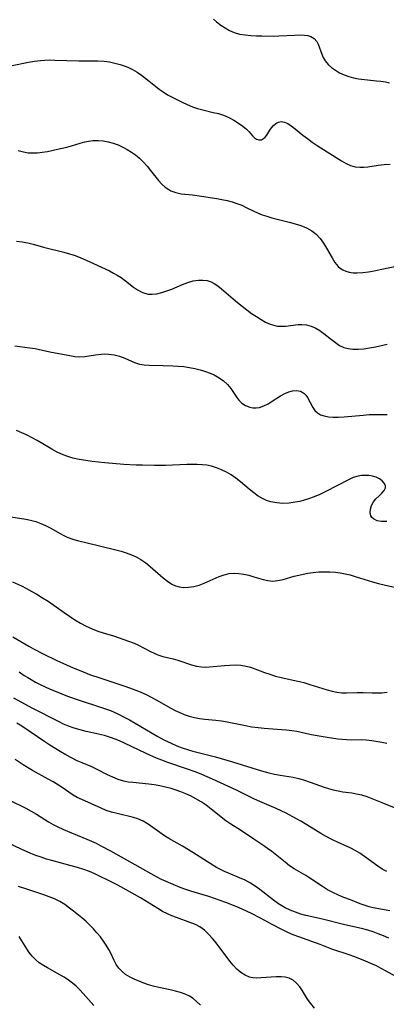
# Model space of a CAD drawing. Extents: x 2048614 to 2056816, y 3191109 to 3195110.
# Drawn here: x 2050733 to 2050842, y 3192472 to 3192765 of the extents above; entities that cross this region are included whole.
import ezdxf

# ---------------------------------------------------------------- set-up
doc = ezdxf.new("R2010")
doc.units = 0

msp = doc.modelspace()

# ---------------------------------------------------------------- linework, layer by layer
at = {"layer": 'Unknown_Line_Type', "color": 0}
for points in [[(2050790.78, 3192764.88, 2962), (2050791.76, 3192764.07, 2962), (2050793.01, 3192763.1, 2962), (2050794.28, 3192762.22, 2962), (2050795.6, 3192761.45, 2962), (2050796.97, 3192760.85, 2962), (2050798.56, 3192760.4, 2962), (2050800.21, 3192760.14, 2962), (2050801.91, 3192759.98, 2962), (2050803.55, 3192759.89, 2962), (2050805.21, 3192759.84, 2962), (2050808.54, 3192759.83, 2962), (2050810.2, 3192759.87, 2962), (2050814.91, 3192760.1, 2962), (2050816.36, 3192760.14, 2962), (2050817.79, 3192760.1, 2962), (2050818.8, 3192759.97, 2962), (2050819.7, 3192759.7, 2962), (2050820.74, 3192759.07, 2962), (2050821.52, 3192758.17, 2962), (2050821.92, 3192757.38, 2962), (2050822.95, 3192754.45, 2962), (2050823.41, 3192753.41, 2962), (2050823.99, 3192752.41, 2962), (2050824.83, 3192751.39, 2962), (2050825.84, 3192750.47, 2962), (2050826.99, 3192749.64, 2962), (2050828.24, 3192748.91, 2962), (2050829.58, 3192748.28, 2962), (2050830.98, 3192747.78, 2962), (2050832.42, 3192747.4, 2962), (2050833.89, 3192747.14, 2962), (2050839.2, 3192746.54, 2962), (2050840.54, 3192746.37, 2962), (2050841.84, 3192746.17, 2962), (2050843.1, 3192745.88, 2962)], [(2050731.03, 3192751.02, 2964), (2050735.95, 3192752.08, 2964), (2050737.69, 3192752.39, 2964), (2050739.44, 3192752.6, 2964), (2050740.74, 3192752.69, 2964), (2050742.04, 3192752.71, 2964), (2050743.76, 3192752.69, 2964), (2050750.88, 3192752.49, 2964), (2050756.48, 3192752.44, 2964), (2050758.35, 3192752.33, 2964), (2050759.97, 3192752.12, 2964), (2050761.56, 3192751.81, 2964), (2050763.12, 3192751.39, 2964), (2050764.64, 3192750.88, 2964), (2050765.4, 3192750.57, 2964), (2050766.79, 3192749.89, 2964), (2050768.13, 3192749.1, 2964), (2050769.41, 3192748.21, 2964), (2050770.39, 3192747.47, 2964), (2050773.56, 3192744.88, 2964), (2050774.69, 3192744.01, 2964), (2050775.85, 3192743.21, 2964), (2050777.21, 3192742.4, 2964), (2050778.6, 3192741.65, 2964), (2050781.53, 3192740.15, 2964), (2050783.02, 3192739.45, 2964), (2050784.54, 3192738.82, 2964), (2050786.08, 3192738.28, 2964), (2050787.63, 3192737.86, 2964), (2050790.75, 3192737.15, 2964), (2050792.29, 3192736.78, 2964), (2050793.78, 3192736.31, 2964), (2050795.34, 3192735.65, 2964), (2050796.83, 3192734.86, 2964), (2050798.21, 3192733.98, 2964), (2050799.49, 3192733.06, 2964), (2050800.6, 3192732.12, 2964), (2050801.37, 3192731.35, 2964), (2050802.44, 3192730.16, 2964), (2050803.01, 3192729.6, 2964), (2050803.58, 3192729.2, 2964), (2050804.3, 3192728.98, 2964), (2050805.03, 3192729.03, 2964), (2050805.71, 3192729.34, 2964), (2050806.2, 3192729.8, 2964), (2050806.65, 3192730.41, 2964), (2050807.55, 3192731.84, 2964), (2050808.06, 3192732.58, 2964), (2050808.6, 3192733.25, 2964), (2050809.3, 3192733.86, 2964), (2050810.09, 3192734.27, 2964), (2050810.94, 3192734.43, 2964), (2050811.89, 3192734.28, 2964), (2050812.88, 3192733.84, 2964), (2050813.89, 3192733.19, 2964), (2050814.54, 3192732.69, 2964), (2050817.36, 3192730.36, 2964), (2050818.71, 3192729.33, 2964), (2050820.13, 3192728.32, 2964), (2050821.6, 3192727.33, 2964), (2050824.6, 3192725.4, 2964), (2050828.85, 3192722.72, 2964), (2050830.16, 3192721.98, 2964), (2050831.48, 3192721.39, 2964), (2050832.86, 3192720.99, 2964), (2050834.27, 3192720.82, 2964), (2050835.43, 3192720.84, 2964), (2050836.6, 3192720.98, 2964), (2050839.71, 3192721.5, 2964), (2050841.47, 3192721.66, 2964), (2050843.3, 3192721.72, 2964)], [(2050732.86, 3192725.78, 2966), (2050734.41, 3192725.37, 2966), (2050735.78, 3192725.16, 2966), (2050737.17, 3192725.09, 2966), (2050738.57, 3192725.14, 2966), (2050739.98, 3192725.29, 2966), (2050741.54, 3192725.56, 2966), (2050744.5, 3192726.18, 2966), (2050747.27, 3192726.82, 2966), (2050748.64, 3192727.19, 2966), (2050751.26, 3192727.99, 2966), (2050752.58, 3192728.35, 2966), (2050753.79, 3192728.61, 2966), (2050755.02, 3192728.77, 2966), (2050756.55, 3192728.8, 2966), (2050758.08, 3192728.68, 2966), (2050759.6, 3192728.4, 2966), (2050761.07, 3192727.99, 2966), (2050762.51, 3192727.46, 2966), (2050763.91, 3192726.83, 2966), (2050765.22, 3192726.13, 2966), (2050766.48, 3192725.34, 2966), (2050767.68, 3192724.48, 2966), (2050768.82, 3192723.53, 2966), (2050770, 3192722.37, 2966), (2050771.11, 3192721.15, 2966), (2050772.16, 3192719.88, 2966), (2050774.54, 3192716.86, 2966), (2050775.46, 3192715.85, 2966), (2050776.46, 3192714.96, 2966), (2050777.52, 3192714.21, 2966), (2050778.17, 3192713.86, 2966), (2050779.64, 3192713.31, 2966), (2050781.2, 3192712.98, 2966), (2050784.58, 3192712.63, 2966), (2050787.31, 3192712.26, 2966), (2050791.78, 3192711.58, 2966), (2050793.32, 3192711.3, 2966), (2050794.85, 3192710.96, 2966), (2050796.32, 3192710.55, 2966), (2050797.77, 3192710.07, 2966), (2050799.19, 3192709.52, 2966), (2050800.56, 3192708.9, 2966), (2050802.79, 3192707.79, 2966), (2050803.92, 3192707.27, 2966), (2050805.27, 3192706.73, 2966), (2050806.68, 3192706.26, 2966), (2050808.11, 3192705.84, 2966), (2050813.24, 3192704.56, 2966), (2050815.04, 3192704.07, 2966), (2050816.79, 3192703.51, 2966), (2050818.44, 3192702.82, 2966), (2050819.97, 3192701.96, 2966), (2050821.3, 3192700.91, 2966), (2050822.46, 3192699.66, 2966), (2050823.46, 3192698.28, 2966), (2050824.34, 3192696.82, 2966), (2050826, 3192693.89, 2966), (2050826.86, 3192692.55, 2966), (2050827.82, 3192691.38, 2966), (2050828.41, 3192690.83, 2966), (2050829.2, 3192690.32, 2966), (2050830.06, 3192689.93, 2966), (2050831.13, 3192689.64, 2966), (2050832.28, 3192689.49, 2966), (2050833.49, 3192689.46, 2966), (2050835.13, 3192689.55, 2966), (2050836.82, 3192689.76, 2966), (2050838.56, 3192690.06, 2966), (2050840.32, 3192690.41, 2966), (2050847.51, 3192691.94, 2966)], [(2050732.31, 3192698.92, 2968), (2050734, 3192698.65, 2968), (2050735.67, 3192698.33, 2968), (2050737.31, 3192697.95, 2968), (2050740.36, 3192697.09, 2968), (2050746.41, 3192695.62, 2968), (2050748.12, 3192695.13, 2968), (2050749.8, 3192694.57, 2968), (2050751.45, 3192693.95, 2968), (2050753.05, 3192693.26, 2968), (2050755.16, 3192692.24, 2968), (2050759.91, 3192690.02, 2968), (2050761.1, 3192689.41, 2968), (2050762.26, 3192688.75, 2968), (2050763.37, 3192688.05, 2968), (2050764.68, 3192687.11, 2968), (2050767.12, 3192685.21, 2968), (2050768.31, 3192684.37, 2968), (2050769.33, 3192683.78, 2968), (2050770.37, 3192683.39, 2968), (2050771.47, 3192683.15, 2968), (2050772.61, 3192683.09, 2968), (2050774.04, 3192683.24, 2968), (2050775.49, 3192683.58, 2968), (2050776.95, 3192684.07, 2968), (2050778.43, 3192684.64, 2968), (2050781.64, 3192685.98, 2968), (2050783.23, 3192686.58, 2968), (2050784.83, 3192687.05, 2968), (2050786.41, 3192687.32, 2968), (2050787.69, 3192687.33, 2968), (2050788.94, 3192687.15, 2968), (2050790.14, 3192686.76, 2968), (2050791.05, 3192686.31, 2968), (2050792.14, 3192685.58, 2968), (2050793.21, 3192684.73, 2968), (2050796.64, 3192681.71, 2968), (2050797.97, 3192680.6, 2968), (2050800.72, 3192678.43, 2968), (2050802.13, 3192677.41, 2968), (2050803.54, 3192676.44, 2968), (2050804.96, 3192675.56, 2968), (2050806.3, 3192674.82, 2968), (2050807.64, 3192674.21, 2968), (2050809.01, 3192673.8, 2968), (2050809.87, 3192673.65, 2968), (2050810.74, 3192673.59, 2968), (2050812.2, 3192673.65, 2968), (2050815.93, 3192674.11, 2968), (2050817.06, 3192674.13, 2968), (2050818.47, 3192673.97, 2968), (2050819.86, 3192673.6, 2968), (2050821.2, 3192673.02, 2968), (2050822.39, 3192672.31, 2968), (2050823.53, 3192671.47, 2968), (2050825.81, 3192669.62, 2968), (2050827, 3192668.72, 2968), (2050828.23, 3192667.92, 2968), (2050829.53, 3192667.3, 2968), (2050830.81, 3192666.94, 2968), (2050832.15, 3192666.76, 2968), (2050833.78, 3192666.74, 2968), (2050835.45, 3192666.89, 2968), (2050837.16, 3192667.15, 2968), (2050838.89, 3192667.49, 2968), (2050842.42, 3192668.31, 2968)], [(2050731.85, 3192667.75, 2970), (2050736.34, 3192667.22, 2970), (2050737.86, 3192666.97, 2970), (2050742.24, 3192666.02, 2970), (2050748.18, 3192664.88, 2970), (2050749.64, 3192664.64, 2970), (2050751.08, 3192664.53, 2970), (2050752.66, 3192664.62, 2970), (2050755.83, 3192665.12, 2970), (2050757.43, 3192665.31, 2970), (2050758.55, 3192665.35, 2970), (2050759.67, 3192665.3, 2970), (2050761.33, 3192665.07, 2970), (2050762.94, 3192664.66, 2970), (2050764.49, 3192664.12, 2970), (2050767.41, 3192662.81, 2970), (2050768.9, 3192662.32, 2970), (2050770.27, 3192662.08, 2970), (2050771.71, 3192662, 2970), (2050775.89, 3192661.97, 2970), (2050778.71, 3192661.86, 2970), (2050780.37, 3192661.75, 2970), (2050782.04, 3192661.6, 2970), (2050783.7, 3192661.38, 2970), (2050785.31, 3192661.06, 2970), (2050786.88, 3192660.66, 2970), (2050788.41, 3192660.18, 2970), (2050789.88, 3192659.63, 2970), (2050791.01, 3192659.12, 2970), (2050792.46, 3192658.3, 2970), (2050793.77, 3192657.34, 2970), (2050794.95, 3192656.28, 2970), (2050795.95, 3192655.13, 2970), (2050796.59, 3192654.21, 2970), (2050797.73, 3192652.4, 2970), (2050798.34, 3192651.6, 2970), (2050799.28, 3192650.72, 2970), (2050800.37, 3192650.03, 2970), (2050801.59, 3192649.57, 2970), (2050802.54, 3192649.39, 2970), (2050803.51, 3192649.36, 2970), (2050804.49, 3192649.49, 2970), (2050805.76, 3192649.91, 2970), (2050807.01, 3192650.54, 2970), (2050808.26, 3192651.3, 2970), (2050810.72, 3192652.91, 2970), (2050811.95, 3192653.62, 2970), (2050813.18, 3192654.15, 2970), (2050814.32, 3192654.42, 2970), (2050815.42, 3192654.48, 2970), (2050816.65, 3192654.26, 2970), (2050817.68, 3192653.7, 2970), (2050818.25, 3192653.12, 2970), (2050818.74, 3192652.41, 2970), (2050820.28, 3192649.49, 2970), (2050820.91, 3192648.59, 2970), (2050821.67, 3192647.84, 2970), (2050822.62, 3192647.3, 2970), (2050823.72, 3192646.93, 2970), (2050824.95, 3192646.72, 2970), (2050826.33, 3192646.62, 2970), (2050827.78, 3192646.62, 2970), (2050829.58, 3192646.71, 2970), (2050835.23, 3192647.19, 2970), (2050837.05, 3192647.32, 2970), (2050838.86, 3192647.4, 2970), (2050840.64, 3192647.41, 2970), (2050842.39, 3192647.33, 2970)], [(2050842.23, 3192615.57, 2972), (2050840.72, 3192615.58, 2972), (2050839.38, 3192615.82, 2972), (2050838.31, 3192616.34, 2972), (2050837.86, 3192616.77, 2972), (2050837.53, 3192617.3, 2972), (2050837.3, 3192618.24, 2972), (2050837.39, 3192619.27, 2972), (2050837.76, 3192620.34, 2972), (2050838.33, 3192621.38, 2972), (2050839.05, 3192622.33, 2972), (2050839.95, 3192623.23, 2972), (2050840.82, 3192624.03, 2972), (2050841.53, 3192624.78, 2972), (2050841.9, 3192625.54, 2972), (2050841.85, 3192626.25, 2972), (2050841.49, 3192626.96, 2972), (2050840.88, 3192627.65, 2972), (2050840.07, 3192628.26, 2972), (2050839.1, 3192628.74, 2972), (2050838.06, 3192629.05, 2972), (2050836.93, 3192629.23, 2972), (2050835.88, 3192629.29, 2972), (2050834.8, 3192629.26, 2972), (2050833.72, 3192629.08, 2972), (2050832.3, 3192628.61, 2972), (2050830.86, 3192627.96, 2972), (2050824.15, 3192624.44, 2972), (2050822.38, 3192623.6, 2972), (2050820.7, 3192622.9, 2972), (2050819.01, 3192622.28, 2972), (2050817.71, 3192621.88, 2972), (2050816.41, 3192621.54, 2972), (2050815.1, 3192621.27, 2972), (2050813.25, 3192621.03, 2972), (2050811.41, 3192620.96, 2972), (2050809.61, 3192621.08, 2972), (2050807.86, 3192621.43, 2972), (2050806.57, 3192621.86, 2972), (2050805.32, 3192622.43, 2972), (2050804.13, 3192623.12, 2972), (2050802.75, 3192624.09, 2972), (2050801.42, 3192625.16, 2972), (2050798.79, 3192627.4, 2972), (2050797.44, 3192628.47, 2972), (2050796.09, 3192629.4, 2972), (2050794.69, 3192630.24, 2972), (2050793.24, 3192630.97, 2972), (2050791.75, 3192631.57, 2972), (2050790.22, 3192632.03, 2972), (2050788.83, 3192632.29, 2972), (2050787.41, 3192632.45, 2972), (2050785.96, 3192632.52, 2972), (2050784.5, 3192632.54, 2972), (2050782.94, 3192632.51, 2972), (2050776.58, 3192632.25, 2972), (2050773.35, 3192632.19, 2972), (2050769.71, 3192632.27, 2972), (2050767.88, 3192632.34, 2972), (2050764.24, 3192632.56, 2972), (2050758.6, 3192633.03, 2972), (2050754.83, 3192633.44, 2972), (2050752.89, 3192633.7, 2972), (2050750.97, 3192634.02, 2972), (2050749.09, 3192634.44, 2972), (2050747.27, 3192634.99, 2972), (2050745.74, 3192635.6, 2972), (2050744.26, 3192636.32, 2972), (2050742.79, 3192637.11, 2972), (2050738.45, 3192639.64, 2972), (2050736.99, 3192640.45, 2972), (2050735.47, 3192641.23, 2972), (2050733.93, 3192641.97, 2972), (2050732.39, 3192642.65, 2972)], [(2050730.68, 3192617, 2974), (2050735.12, 3192616.29, 2974), (2050736.54, 3192615.99, 2974), (2050738.05, 3192615.56, 2974), (2050739.53, 3192615.02, 2974), (2050740.97, 3192614.39, 2974), (2050742.35, 3192613.69, 2974), (2050745.32, 3192611.96, 2974), (2050746.35, 3192611.42, 2974), (2050747.4, 3192610.94, 2974), (2050749.05, 3192610.34, 2974), (2050750.75, 3192609.83, 2974), (2050752.5, 3192609.39, 2974), (2050761.86, 3192607.19, 2974), (2050763.39, 3192606.77, 2974), (2050764.94, 3192606.28, 2974), (2050766.45, 3192605.71, 2974), (2050767.9, 3192605.05, 2974), (2050769.29, 3192604.28, 2974), (2050770.7, 3192603.3, 2974), (2050772.04, 3192602.21, 2974), (2050775.85, 3192598.82, 2974), (2050777.14, 3192597.82, 2974), (2050778.47, 3192596.98, 2974), (2050779.54, 3192596.48, 2974), (2050780.68, 3192596.15, 2974), (2050781.87, 3192596, 2974), (2050783.42, 3192596.03, 2974), (2050784.98, 3192596.27, 2974), (2050786.54, 3192596.7, 2974), (2050788.04, 3192597.27, 2974), (2050792.48, 3192599.24, 2974), (2050793.96, 3192599.76, 2974), (2050795.47, 3192600.1, 2974), (2050796.92, 3192600.21, 2974), (2050798.39, 3192600.13, 2974), (2050799.86, 3192599.9, 2974), (2050801.32, 3192599.58, 2974), (2050802.76, 3192599.18, 2974), (2050805.6, 3192598.32, 2974), (2050806.99, 3192598, 2974), (2050808.37, 3192597.87, 2974), (2050809.93, 3192598.01, 2974), (2050811.51, 3192598.37, 2974), (2050814.8, 3192599.33, 2974), (2050816.12, 3192599.66, 2974), (2050817.47, 3192599.95, 2974), (2050818.84, 3192600.2, 2974), (2050820.45, 3192600.42, 2974), (2050822.08, 3192600.57, 2974), (2050823.71, 3192600.64, 2974), (2050825.35, 3192600.63, 2974), (2050826.99, 3192600.52, 2974), (2050828.47, 3192600.31, 2974), (2050829.93, 3192600.03, 2974), (2050831.39, 3192599.68, 2974), (2050832.84, 3192599.28, 2974), (2050838.06, 3192597.69, 2974), (2050839.77, 3192597.2, 2974), (2050841.49, 3192596.77, 2974), (2050846.28, 3192595.67, 2974)], [(2050731.19, 3192597.65, 2976), (2050733.8, 3192596.44, 2976), (2050735.36, 3192595.65, 2976), (2050736.9, 3192594.82, 2976), (2050738.42, 3192593.95, 2976), (2050740.1, 3192592.93, 2976), (2050741.74, 3192591.87, 2976), (2050746.47, 3192588.51, 2976), (2050748.05, 3192587.42, 2976), (2050749.7, 3192586.37, 2976), (2050751.37, 3192585.4, 2976), (2050753.06, 3192584.5, 2976), (2050754.77, 3192583.7, 2976), (2050756.5, 3192583.01, 2976), (2050758.05, 3192582.51, 2976), (2050761.11, 3192581.58, 2976), (2050767.26, 3192579.38, 2976), (2050768.32, 3192578.93, 2976), (2050772.08, 3192576.96, 2976), (2050773.19, 3192576.44, 2976), (2050774.34, 3192575.98, 2976), (2050775.82, 3192575.51, 2976), (2050778.86, 3192574.72, 2976), (2050780.2, 3192574.34, 2976), (2050784.3, 3192573.03, 2976), (2050785.77, 3192572.63, 2976), (2050787.24, 3192572.39, 2976), (2050788.41, 3192572.34, 2976), (2050789.6, 3192572.39, 2976), (2050794.05, 3192572.8, 2976), (2050795.69, 3192572.91, 2976), (2050797.32, 3192572.94, 2976), (2050798.93, 3192572.86, 2976), (2050800.5, 3192572.61, 2976), (2050801.78, 3192572.25, 2976), (2050805.92, 3192570.73, 2976), (2050807.56, 3192570.17, 2976), (2050809.24, 3192569.65, 2976), (2050810.94, 3192569.2, 2976), (2050815.81, 3192568.15, 2976), (2050817.6, 3192567.7, 2976), (2050819.38, 3192567.19, 2976), (2050824.54, 3192565.57, 2976), (2050826.02, 3192565.15, 2976), (2050827.44, 3192564.86, 2976), (2050828.87, 3192564.7, 2976), (2050830.27, 3192564.67, 2976), (2050833.46, 3192564.75, 2976), (2050835.26, 3192564.75, 2976), (2050837.96, 3192564.65, 2976), (2050839.32, 3192564.63, 2976), (2050840.82, 3192564.71, 2976), (2050842.33, 3192564.88, 2976)], [(2050731.3, 3192581.28, 2978), (2050735.96, 3192578.52, 2978), (2050737.39, 3192577.73, 2978), (2050740.3, 3192576.21, 2978), (2050744.31, 3192574.28, 2978), (2050749.13, 3192572.1, 2978), (2050752.39, 3192570.77, 2978), (2050754.05, 3192570.16, 2978), (2050757.36, 3192569, 2978), (2050764.51, 3192566.63, 2978), (2050768.1, 3192565.34, 2978), (2050769.3, 3192564.86, 2978), (2050770.81, 3192564.17, 2978), (2050772.31, 3192563.42, 2978), (2050773.79, 3192562.62, 2978), (2050778.18, 3192560.14, 2978), (2050779.48, 3192559.44, 2978), (2050780.81, 3192558.8, 2978), (2050782.15, 3192558.22, 2978), (2050783.64, 3192557.72, 2978), (2050785.15, 3192557.32, 2978), (2050786.68, 3192557.02, 2978), (2050788.21, 3192556.81, 2978), (2050791.48, 3192556.54, 2978), (2050793.19, 3192556.31, 2978), (2050794.91, 3192556.01, 2978), (2050800.3, 3192554.93, 2978), (2050802.21, 3192554.59, 2978), (2050804.12, 3192554.32, 2978), (2050805.9, 3192554.14, 2978), (2050811.01, 3192553.8, 2978), (2050812.54, 3192553.68, 2978), (2050814.05, 3192553.51, 2978), (2050815.52, 3192553.27, 2978), (2050819.37, 3192552.41, 2978), (2050821.05, 3192552.08, 2978), (2050824.61, 3192551.46, 2978), (2050827.75, 3192551.01, 2978), (2050829.02, 3192550.88, 2978), (2050830.29, 3192550.78, 2978), (2050831.75, 3192550.73, 2978), (2050834.69, 3192550.75, 2978), (2050836.17, 3192550.72, 2978), (2050837.78, 3192550.55, 2978), (2050840.82, 3192550.03, 2978), (2050842.24, 3192549.72, 2978)], [(2050733.18, 3192570.88, 2980), (2050734.66, 3192569.85, 2980), (2050735.69, 3192569.2, 2980), (2050736.73, 3192568.58, 2980), (2050738.03, 3192567.86, 2980), (2050739.35, 3192567.19, 2980), (2050742.38, 3192565.77, 2980), (2050744.08, 3192565.04, 2980), (2050745.81, 3192564.35, 2980), (2050747.5, 3192563.72, 2980), (2050750.91, 3192562.53, 2980), (2050757.31, 3192560.44, 2980), (2050758.78, 3192559.93, 2980), (2050760.23, 3192559.37, 2980), (2050761.31, 3192558.92, 2980), (2050762.38, 3192558.43, 2980), (2050764.12, 3192557.56, 2980), (2050765.84, 3192556.63, 2980), (2050767.53, 3192555.67, 2980), (2050774.27, 3192551.72, 2980), (2050776.09, 3192550.72, 2980), (2050778.24, 3192549.68, 2980), (2050779.93, 3192548.96, 2980), (2050781.52, 3192548.37, 2980), (2050783.11, 3192547.82, 2980), (2050784.71, 3192547.33, 2980), (2050786.31, 3192546.91, 2980), (2050788.6, 3192546.37, 2980), (2050791.43, 3192545.6, 2980), (2050796.42, 3192544.13, 2980), (2050805.11, 3192541.5, 2980), (2050807.28, 3192540.88, 2980), (2050808.97, 3192540.48, 2980), (2050810.66, 3192540.16, 2980), (2050814.45, 3192539.56, 2980), (2050816.14, 3192539.19, 2980), (2050817.82, 3192538.71, 2980), (2050819.49, 3192538.15, 2980), (2050823.7, 3192536.61, 2980), (2050824.98, 3192536.19, 2980), (2050826.38, 3192535.82, 2980), (2050827.79, 3192535.53, 2980), (2050829.21, 3192535.29, 2980), (2050831.9, 3192534.92, 2980), (2050833.24, 3192534.68, 2980), (2050834.77, 3192534.31, 2980), (2050836.29, 3192533.84, 2980), (2050837.81, 3192533.3, 2980), (2050840.83, 3192532.1, 2980), (2050844.9, 3192530.4, 2980)], [(2050842.25, 3192511.53, 2982), (2050840.91, 3192512.31, 2982), (2050839.62, 3192513.17, 2982), (2050835.62, 3192516.07, 2982), (2050834.27, 3192516.99, 2982), (2050832.87, 3192517.84, 2982), (2050831.58, 3192518.51, 2982), (2050827.59, 3192520.31, 2982), (2050825.94, 3192521.12, 2982), (2050824.3, 3192521.97, 2982), (2050822.67, 3192522.88, 2982), (2050821.06, 3192523.83, 2982), (2050816.73, 3192526.5, 2982), (2050815.3, 3192527.33, 2982), (2050812.39, 3192528.9, 2982), (2050810.91, 3192529.63, 2982), (2050809.42, 3192530.32, 2982), (2050804.55, 3192532.35, 2982), (2050803.04, 3192533.05, 2982), (2050797.62, 3192535.72, 2982), (2050790.57, 3192538.97, 2982), (2050787.34, 3192540.41, 2982), (2050785.71, 3192541.05, 2982), (2050782.79, 3192542.09, 2982), (2050777.31, 3192543.96, 2982), (2050775.5, 3192544.65, 2982), (2050773.94, 3192545.29, 2982), (2050770.87, 3192546.68, 2982), (2050764.41, 3192549.75, 2982), (2050762.94, 3192550.39, 2982), (2050761.6, 3192550.93, 2982), (2050760.24, 3192551.41, 2982), (2050758.45, 3192551.94, 2982), (2050756.64, 3192552.39, 2982), (2050753, 3192553.22, 2982), (2050751.23, 3192553.66, 2982), (2050749.48, 3192554.16, 2982), (2050747.78, 3192554.75, 2982), (2050746.31, 3192555.39, 2982), (2050744.86, 3192556.11, 2982), (2050737.22, 3192560.03, 2982), (2050731.6, 3192563.04, 2982)], [(2050843.16, 3192499.91, 2984), (2050841.52, 3192500.14, 2984), (2050839.88, 3192500.44, 2984), (2050838.25, 3192500.8, 2984), (2050837.03, 3192501.12, 2984), (2050835.83, 3192501.48, 2984), (2050834.36, 3192502.01, 2984), (2050831.48, 3192503.14, 2984), (2050829.55, 3192503.86, 2984), (2050827.91, 3192504.55, 2984), (2050826.29, 3192505.32, 2984), (2050824.69, 3192506.17, 2984), (2050823.13, 3192507.1, 2984), (2050819.45, 3192509.57, 2984), (2050818.22, 3192510.35, 2984), (2050814.78, 3192512.37, 2984), (2050813.43, 3192513.3, 2984), (2050812.11, 3192514.31, 2984), (2050808.13, 3192517.49, 2984), (2050806.84, 3192518.46, 2984), (2050805.51, 3192519.39, 2984), (2050802.82, 3192521.19, 2984), (2050798.8, 3192523.82, 2984), (2050795.97, 3192525.6, 2984), (2050794.49, 3192526.65, 2984), (2050790.12, 3192530.13, 2984), (2050788.61, 3192531.26, 2984), (2050787.12, 3192532.26, 2984), (2050785.57, 3192533.18, 2984), (2050783.97, 3192534.02, 2984), (2050782.59, 3192534.66, 2984), (2050781.17, 3192535.24, 2984), (2050779.73, 3192535.76, 2984), (2050778.27, 3192536.22, 2984), (2050776.61, 3192536.67, 2984), (2050774.93, 3192537.04, 2984), (2050773.25, 3192537.33, 2984), (2050771.58, 3192537.55, 2984), (2050766.88, 3192537.99, 2984), (2050765.52, 3192538.16, 2984), (2050764.18, 3192538.42, 2984), (2050762.53, 3192538.91, 2984), (2050760.92, 3192539.56, 2984), (2050759.35, 3192540.31, 2984), (2050756.07, 3192542, 2984), (2050754.67, 3192542.63, 2984), (2050751.81, 3192543.84, 2984), (2050750.38, 3192544.49, 2984), (2050748.67, 3192545.35, 2984), (2050746.99, 3192546.29, 2984), (2050745.32, 3192547.28, 2984), (2050742.27, 3192549.16, 2984), (2050740.76, 3192550.14, 2984), (2050733.93, 3192554.76, 2984), (2050732.48, 3192555.69, 2984)], [(2050842.84, 3192491.76, 2986), (2050841.29, 3192492.46, 2986), (2050839.72, 3192493.1, 2986), (2050838.2, 3192493.63, 2986), (2050836.66, 3192494.1, 2986), (2050835.11, 3192494.52, 2986), (2050829.43, 3192495.8, 2986), (2050823.21, 3192497.42, 2986), (2050818.22, 3192498.55, 2986), (2050816.74, 3192498.94, 2986), (2050815.16, 3192499.46, 2986), (2050813.62, 3192500.08, 2986), (2050812.12, 3192500.79, 2986), (2050811.1, 3192501.36, 2986), (2050810.1, 3192501.98, 2986), (2050808.6, 3192503.03, 2986), (2050804.57, 3192506.18, 2986), (2050803.22, 3192507.18, 2986), (2050801.82, 3192508.1, 2986), (2050800.21, 3192508.97, 2986), (2050798.56, 3192509.74, 2986), (2050795.29, 3192511.06, 2986), (2050794.09, 3192511.59, 2986), (2050792.9, 3192512.18, 2986), (2050791.72, 3192512.81, 2986), (2050789.06, 3192514.4, 2986), (2050784.7, 3192517.18, 2986), (2050781.66, 3192519.06, 2986), (2050777.52, 3192521.43, 2986), (2050776.32, 3192522.2, 2986), (2050772.85, 3192524.65, 2986), (2050771.39, 3192525.63, 2986), (2050769.91, 3192526.49, 2986), (2050768.39, 3192527.19, 2986), (2050767.05, 3192527.62, 2986), (2050762.18, 3192528.78, 2986), (2050760.52, 3192529.22, 2986), (2050758.98, 3192529.74, 2986), (2050757.45, 3192530.36, 2986), (2050751.69, 3192532.94, 2986), (2050750.39, 3192533.58, 2986), (2050749.13, 3192534.29, 2986), (2050745.56, 3192536.71, 2986), (2050743.2, 3192538.18, 2986), (2050741.7, 3192539.04, 2986), (2050737.09, 3192541.57, 2986), (2050735.58, 3192542.46, 2986), (2050734.33, 3192543.23, 2986), (2050731.91, 3192544.85, 2986)], [(2050730.31, 3192532.8, 2988), (2050735.13, 3192530.38, 2988), (2050736.74, 3192529.51, 2988), (2050738.3, 3192528.59, 2988), (2050741.87, 3192526.32, 2988), (2050743.22, 3192525.56, 2988), (2050744.62, 3192524.84, 2988), (2050746.06, 3192524.18, 2988), (2050747.53, 3192523.54, 2988), (2050753.23, 3192521.23, 2988), (2050754.62, 3192520.62, 2988), (2050756.01, 3192519.95, 2988), (2050757.39, 3192519.24, 2988), (2050760.25, 3192517.68, 2988), (2050773.77, 3192510.08, 2988), (2050775.24, 3192509.32, 2988), (2050776.65, 3192508.67, 2988), (2050779.45, 3192507.48, 2988), (2050780.83, 3192506.92, 2988), (2050782.23, 3192506.39, 2988), (2050784.02, 3192505.82, 2988), (2050787.68, 3192504.77, 2988), (2050789.35, 3192504.23, 2988), (2050791.02, 3192503.65, 2988), (2050794.35, 3192502.43, 2988), (2050797.65, 3192501.14, 2988), (2050799.28, 3192500.45, 2988), (2050802.03, 3192499.18, 2988), (2050804.71, 3192497.8, 2988), (2050807.99, 3192495.98, 2988), (2050811.16, 3192494.32, 2988), (2050812.77, 3192493.55, 2988), (2050814.4, 3192492.86, 2988), (2050816.04, 3192492.23, 2988), (2050821.04, 3192490.5, 2988), (2050822.39, 3192490, 2988), (2050825.81, 3192488.64, 2988), (2050831, 3192486.89, 2988), (2050832.63, 3192486.3, 2988), (2050835.87, 3192485.03, 2988), (2050837.47, 3192484.34, 2988), (2050839.06, 3192483.6, 2988), (2050840.53, 3192482.87, 2988), (2050841.99, 3192482.1, 2988), (2050844.85, 3192480.47, 2988)], [(2050820.76, 3192471.01, 2990), (2050819.72, 3192472.31, 2990), (2050818.77, 3192473.64, 2990), (2050817.2, 3192476.14, 2990), (2050816.41, 3192477.29, 2990), (2050815.48, 3192478.36, 2990), (2050814.44, 3192479.24, 2990), (2050813.29, 3192479.86, 2990), (2050812.14, 3192480.17, 2990), (2050810.92, 3192480.29, 2990), (2050809.47, 3192480.28, 2990), (2050804.96, 3192479.95, 2990), (2050803.49, 3192479.93, 2990), (2050802.51, 3192480.01, 2990), (2050801.55, 3192480.2, 2990), (2050800.19, 3192480.75, 2990), (2050798.91, 3192481.57, 2990), (2050797.77, 3192482.56, 2990), (2050796.69, 3192483.71, 2990), (2050795.65, 3192484.97, 2990), (2050791.6, 3192490.4, 2990), (2050790.54, 3192491.7, 2990), (2050789.38, 3192492.97, 2990), (2050788.14, 3192494.11, 2990), (2050786.8, 3192495.09, 2990), (2050785.51, 3192495.79, 2990), (2050784.14, 3192496.37, 2990), (2050779.8, 3192497.87, 2990), (2050778.47, 3192498.4, 2990), (2050777.16, 3192498.99, 2990), (2050775.71, 3192499.74, 2990), (2050774.28, 3192500.55, 2990), (2050769.13, 3192503.73, 2990), (2050765.79, 3192505.64, 2990), (2050762.38, 3192507.48, 2990), (2050759.68, 3192508.88, 2990), (2050757.14, 3192510.13, 2990), (2050755.56, 3192510.86, 2990), (2050753.97, 3192511.53, 2990), (2050752.32, 3192512.15, 2990), (2050750.46, 3192512.75, 2990), (2050748.57, 3192513.29, 2990), (2050742.86, 3192514.8, 2990), (2050741.27, 3192515.28, 2990), (2050739.69, 3192515.8, 2990), (2050738.12, 3192516.36, 2990), (2050736.58, 3192516.97, 2990), (2050733.76, 3192518.21, 2990), (2050728.08, 3192520.9, 2990)], [(2050786.98, 3192471.83, 2992), (2050785.82, 3192472.99, 2992), (2050784.78, 3192473.8, 2992), (2050783.65, 3192474.49, 2992), (2050782.44, 3192475.08, 2992), (2050781.03, 3192475.61, 2992), (2050779.56, 3192476.03, 2992), (2050777.92, 3192476.41, 2992), (2050774.59, 3192477.11, 2992), (2050772.95, 3192477.51, 2992), (2050771.53, 3192477.95, 2992), (2050770.14, 3192478.44, 2992), (2050768.79, 3192478.97, 2992), (2050767.49, 3192479.52, 2992), (2050766.06, 3192480.2, 2992), (2050764.75, 3192480.98, 2992), (2050763.68, 3192481.87, 2992), (2050762.75, 3192482.88, 2992), (2050761.96, 3192483.99, 2992), (2050761.3, 3192485.16, 2992), (2050760.2, 3192487.55, 2992), (2050759.75, 3192488.41, 2992), (2050759.01, 3192489.66, 2992), (2050758.17, 3192490.91, 2992), (2050757.24, 3192492.15, 2992), (2050756.24, 3192493.38, 2992), (2050755.18, 3192494.57, 2992), (2050754.05, 3192495.73, 2992), (2050752.92, 3192496.8, 2992), (2050751.74, 3192497.83, 2992), (2050749.31, 3192499.79, 2992), (2050748.08, 3192500.72, 2992), (2050746.65, 3192501.75, 2992), (2050745.19, 3192502.67, 2992), (2050743.66, 3192503.43, 2992), (2050742.06, 3192504.08, 2992), (2050740.42, 3192504.66, 2992), (2050735.71, 3192506.2, 2992), (2050732.97, 3192507.16, 2992)], [(2050755.29, 3192471.78, 2994), (2050752.11, 3192475.35, 2994), (2050751.1, 3192476.43, 2994), (2050750.05, 3192477.47, 2994), (2050748.95, 3192478.44, 2994), (2050747.77, 3192479.33, 2994), (2050746.53, 3192480.14, 2994), (2050745.25, 3192480.89, 2994), (2050741.5, 3192482.91, 2994), (2050740.32, 3192483.6, 2994), (2050739.1, 3192484.45, 2994), (2050737.97, 3192485.38, 2994), (2050736.96, 3192486.42, 2994), (2050736.12, 3192487.49, 2994), (2050735.37, 3192488.63, 2994), (2050733.96, 3192490.99, 2994), (2050733.17, 3192492.23, 2994)]]:
    msp.add_polyline3d(points, dxfattribs=at)

doc.saveas('drawing.dxf')
